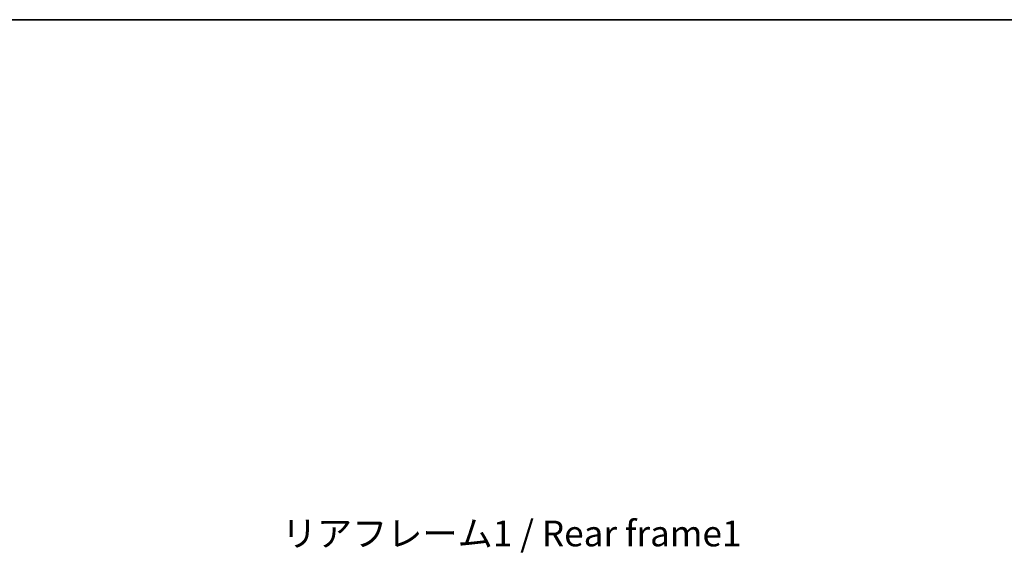
# Model space of a CAD drawing. Units: millimetres. Extents: x -1 to 11604, y -8 to 1538.
# Drawn here: x 2693 to 3218, y 1253 to 1538 of the extents above; entities that cross this region are included whole.
import ezdxf

# ---------------------------------------------------------------- set-up
doc = ezdxf.new("R2010")
doc.units = ezdxf.units.MM
for name, color, linetype, lineweight in [('Border (ISO)', 7, 'Continuous', 35), ('Dimension (ISO)', 7, 'Continuous', 18), ('Dimension (ISO) @ 1', 7, 'Continuous', 18), ('Symbol (ISO)', 7, 'Continuous', 18)]:
    doc.layers.add(name, color=color, linetype=linetype, lineweight=lineweight)
doc.styles.add('Note Text (TK)', font='MS PGothic.ttf')
doc.dimstyles.new('Default - Method 1b (TK)', dxfattribs={"dimscale": 4, "dimtxt": 2.5, "dimasz": 2.5, "dimexe": 1, "dimexo": 1.5, "dimgap": 1, "dimtad": 1, "dimtoh": 1, "dimrnd": 1e-08, "dimdsep": 46, "dimtxsty": 'Note Text (TK)', "dimcen": 0.09, "dimdle": 5, "dimclrd": 100, "dimclre": 100, "dimclrt": 7, "dimadec": 1, "dimazin": 1, "dimtfac": 1, "dimtmove": 0, "dimatfit": 3, "dimfxl": 0, "dimtolj": 1, "dimlwd": -1, "dimlwe": -1, "dimarcsym": 0})

# ---------------------------------------------------------------- blocks, each defined once
blk = doc.blocks.new('図面枠 tk図枠')
at = {"layer": 'Border (ISO)'}
blk.add_line((14.5, 289), (405.5, 289), dxfattribs=at)
blk = doc.blocks.new('*D66')
at = {"layer": 'Defpoints', "color": 0, "transparency": 16777216}
for p in [(3167.87, 1154.46), (3167.87, 1026.96), (3272.37, 1026.96)]:
    blk.add_point(p, dxfattribs=at)
at = {"layer": 'Dimension (ISO)', "color": 100, "transparency": 16777216}
for p, q in [((3272.37, 1154.46), (3272.37, 1407.31)), ((3176.12, 1154.46), (3277.87, 1154.46)), ((3272.37, 1040.71), (3272.37, 1140.71)), ((3176.12, 1026.96), (3277.87, 1026.96))]:
    blk.add_line(p, q, dxfattribs=at)
for points in [[(3270.08, 1140.71), (3274.67, 1140.71), (3272.37, 1154.46)], [(3270.08, 1040.71), (3274.67, 1040.71), (3272.37, 1026.96)]]:
    blk.add_solid(points, dxfattribs=at)
at = {"layer": 'Dimension (ISO)', "color": 7, "transparency": 16777216, "insert": (3257.81, 1179), "char_height": 13.75, "attachment_point": 4, "rotation": 90, "style": 'Note Text (TK)'}
blk.add_mtext('\\A1;\\fＭＳ Ｐゴシック|b0|i0;\\H13.7500;有効寸法 / Max dim. 127.5', dxfattribs=at)

msp = doc.modelspace()

# ---------------------------------------------------------------- block references
at = {"xscale": 5.5, "yscale": 5.5, "zscale": 5.5}
msp.add_blockref('図面枠 tk図枠', (1493.2889, -51.7456), dxfattribs=at)

# ---------------------------------------------------------------- texts
at = {"layer": 'Symbol (ISO)', "color": 7, "insert": (2832.8228, 1270.5077), "char_height": 13.75, "width": 246.293864, "attachment_point": 1, "line_spacing_factor": 1.5, "style": 'Note Text (TK)'}
msp.add_mtext('{\\fＭＳ Ｐゴシック|b0|i0;リアフレーム1 / Rear frame1}', dxfattribs=at)

# ---------------------------------------------------------------- dimensions: what is measured, and where the dimension line sits
at = {"layer": 'Dimension (ISO) @ 1', "color": 100, "true_color": 0x00ff3f}
dim = msp.add_linear_dim(base=(3272.3747, 1026.9633), p1=(3167.8747, 1154.4633), p2=(3167.8747, 1026.9633), angle=270, text='\\fＭＳ Ｐゴシック|b0|i0;\\H13.7500;有効寸法 / Max dim. <>', dimstyle='Default - Method 1b (TK)', override={"dimscale": 1, "dimtxt": 13.75, "dimasz": 13.75, "dimexe": 5.5, "dimexo": 8.25, "dimgap": 5.5, "dimtoh": 0, "dimdec": 2, "dimcen": 0.495, "dimtol": 0, "dimlim": 0, "dimtp": 0, "dimtm": 0, "dimtdec": 2, "dimtix": 0, "dimtofl": 0, "dimtmove": 0, "dimatfit": 2}, dxfattribs=at)
dim.commit()
dim.dimension.update_dxf_attribs({"geometry": '*D66', "text_midpoint": (3272.3747, 1290.4013), "dimtype": 128})

doc.saveas('drawing.dxf')
